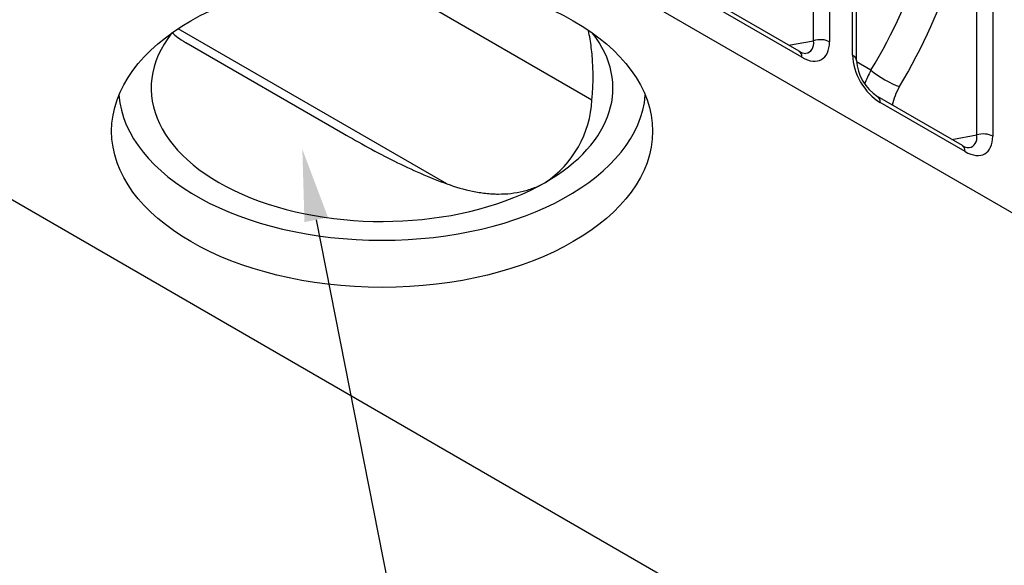
# Model space of a CAD drawing. Units: millimetres. Extents: x 0 to 448, y 0 to 310.
# Drawn here: x 58 to 92, y 228 to 247 of the extents above; entities that cross this region are included whole.
import ezdxf

# ---------------------------------------------------------------- set-up
doc = ezdxf.new("R2010")
doc.units = ezdxf.units.MM
doc.layers.add('2016-07-22_AKVF2', color=7, linetype='Continuous')

msp = doc.modelspace()

# ---------------------------------------------------------------- linework, layer by layer
at = {"color": 154}
msp.add_lwpolyline([(68.187, 240.228), (74.328, 209.108), (83.763, 196.818), (86.263, 196.818)], dxfattribs=at)
msp.add_solid([(67.778, 240.147), (67.703, 242.681), (68.596, 240.309)], dxfattribs=at)
at = {"layer": '2016-07-22_AKVF2', "color": 7, "linetype": 'Continuous'}
for p, q in [((85.473, 246.45), (85.473, 265.891)), ((86.026, 265.849), (86.026, 246.408)), ((86.826, 245.947), (86.826, 265.387)), ((86.96, 245.759), (86.96, 265.2)), ((91.147, 243.175), (91.147, 262.615)), ((91.7, 262.573), (91.7, 243.132)), ((57.571, 260.564), (103.911, 233.81)), ((40.583, 250.756), (86.922, 224.002)), ((77.766, 244.389), (70.245, 248.731)), ((84.97, 246.084), (82.019, 247.788)), ((85.065, 245.874), (82.114, 247.578)), ((72.723, 241.477), (63.385, 246.868)), ((63.654, 246.387), (69.113, 243.236)), ((84.598, 246.299), (85.473, 246.45)), ((87.465, 245.424), (86.962, 245.715)), ((90.643, 242.808), (87.692, 244.512)), ((90.738, 242.599), (87.787, 244.302)), ((90.271, 243.023), (91.147, 243.175))]:
    msp.add_line(p, q, dxfattribs=at)
for centre, radius, start, end in [((85.211, 246.439), 0.43, 235.8199, 268.4347), ((88.584, 245.875), 1.629, 184.057, 236.7864), ((74.12, 244.562), 3.65, 303.7592, 357.2707), ((90.885, 243.164), 0.43, 235.8199, 268.4347)]:
    msp.add_arc(centre, radius, start, end, dxfattribs=at)
for centre, major_axis, ratio, start_param, end_param in [((75.899, 248.772), (11.924, 10.414), 0.701944, 5.136087, 5.733199), ((76.357, 248.314), (12.335, 11.283), 0.697902, 5.117935, 5.715047), ((70.475, 244.803), (8.024, 0), 0.57735, 2.71457, 5.497787), ((70.475, 244.803), (-8.024, 0), 0.57735, 2.356194, 3.568615), ((85.019, 247.041), (-0.74, 1.237), 0.55177, 2.360936, 3.886773), ((84.695, 246.854), (-0.661, 0.772), 0.53676, 2.843012, 3.786845), ((85.702, 246.221), (0.459, 0), 0.57735, 0.785398, 2.094395), ((84.74, 245.687), (-0.229, -0.397), 0.57735, 2.356194, 3.141593), ((87.833, 245.417), (0.711, -1.181), 0.60366, 3.928231, 5.454069), ((86.501, 245.759), (-0.459, 0), 0.57735, 3.146405, 3.926991), ((89.361, 244.924), (1.811, 2.106), 0.667476, 1.884547, 2.087016), ((88.001, 245.313), (0.787, -0.471), 0.237134, 4.112884, 5.467978), ((89.819, 244.466), (1.386, 1.268), 0.697902, 1.976342, 2.379976), ((70.475, 244.803), (-9.158, 0), 0.57735, 0.047308, 3.094285), ((87.463, 244.115), (-0.229, -0.397), 0.57735, 2.356194, 3.144698), ((90.693, 243.765), (-0.74, 1.237), 0.55177, 2.360936, 3.886773), ((90.369, 243.578), (-0.661, 0.772), 0.53676, 2.843012, 3.786845), ((91.376, 242.945), (0.459, 0), 0.57735, 0.785398, 2.094395), ((90.414, 242.411), (-0.229, -0.397), 0.57735, 2.356194, 3.141593)]:
    msp.add_ellipse(centre, major_axis=major_axis, ratio=ratio, start_param=start_param, end_param=end_param, dxfattribs=at)
msp.add_ellipse((70.475, 243.306), major_axis=(-9.399, 0), ratio=0.57735, dxfattribs=at)
for points, knots in [([(63.196, 246.723), (63.198, 246.72), (63.201, 246.717), (63.243, 246.666), (63.299, 246.617), (63.447, 246.511), (63.538, 246.454), (63.646, 246.392), (63.646, 246.392), (63.647, 246.392)], [0.120468, 0.120468, 0.120468, 0.120468, 0.125, 0.125, 0.1875, 0.1875, 0.25, 0.25, 0.2502225, 0.2502225, 0.2502225, 0.2502225]), ([(77.766, 244.389), (77.832, 245), (77.824, 245.61), (77.721, 246.408), (77.688, 246.604), (77.648, 246.798)], [0, 0, 0, 0, 0.125, 0.125, 0.1656513, 0.1656513, 0.1656513, 0.1656513]), ([(69.113, 243.236), (69.404, 243.068), (69.699, 242.901), (70.298, 242.576), (70.6, 242.418), (71.203, 242.119), (71.506, 241.977), (72.113, 241.712), (72.419, 241.588), (72.723, 241.477)], [0.7510608, 0.7510608, 0.7510608, 0.7510608, 0.8125, 0.8125, 0.875, 0.875, 0.9375, 0.9375, 1, 1, 1, 1]), ([(72.723, 241.477), (73.023, 241.368), (73.322, 241.281), (73.771, 241.19), (73.92, 241.166), (74.145, 241.142), (74.219, 241.136), (74.369, 241.127), (74.444, 241.124), (74.813, 241.122), (75.098, 241.153), (75.442, 241.236), (75.51, 241.255), (75.645, 241.298), (75.711, 241.322), (75.906, 241.399), (76.03, 241.459), (76.149, 241.528)], [0, 0, 0, 0, 0.25, 0.25, 0.375, 0.375, 0.4375, 0.4375, 0.5, 0.5, 0.75, 0.75, 0.8125, 0.8125, 0.875, 0.875, 1, 1, 1, 1])]:
    msp.add_open_spline(points, degree=3, knots=knots, dxfattribs=at)

doc.saveas('drawing.dxf')
